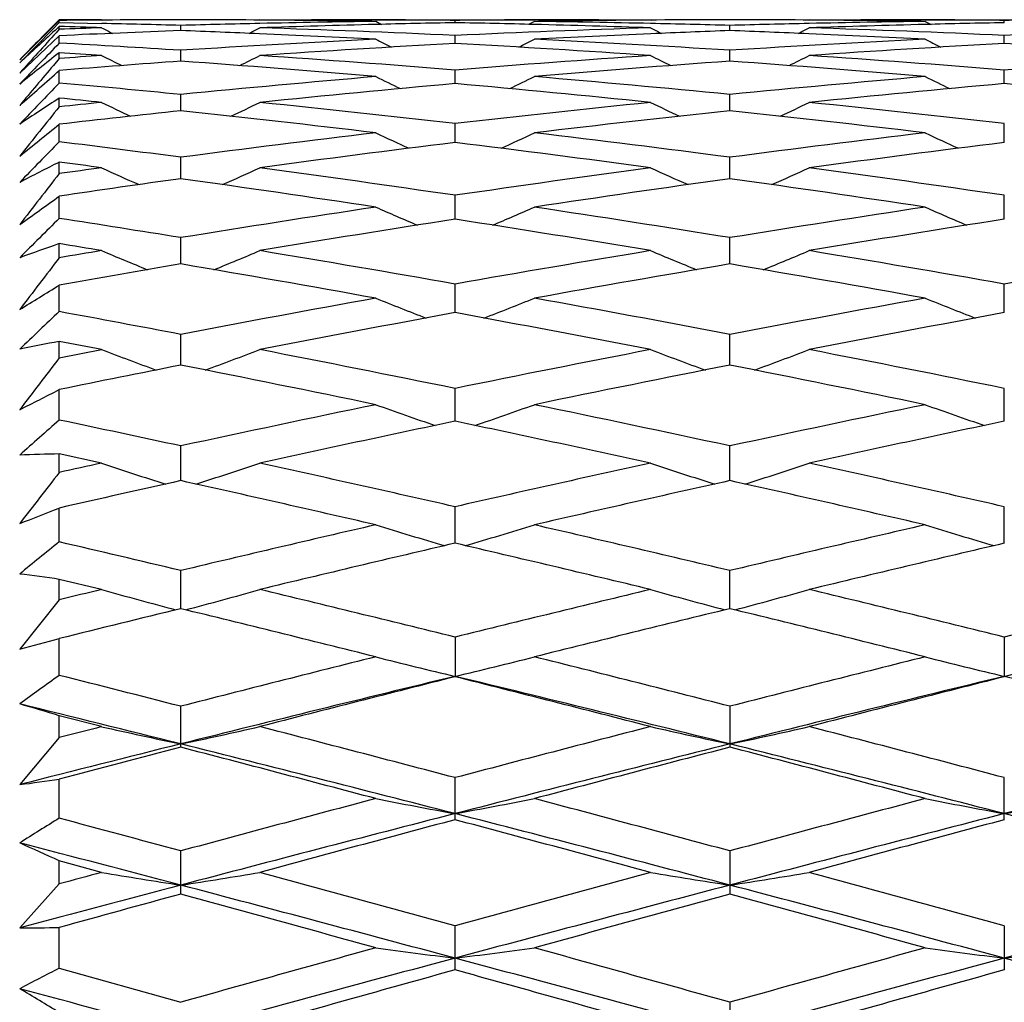
# Model space of a CAD drawing. Units: inches. Extents: x 0.4 to 16.6, y 0.6 to 10.4.
# Drawn here: x 8.4 to 8.7, y 6.5 to 6.7 of the extents above; entities that cross this region are included whole.
import ezdxf

# ---------------------------------------------------------------- set-up
doc = ezdxf.new("R2010")
doc.units = ezdxf.units.IN
doc.header["$LTSCALE"] = 0.935
doc.header["$MEASUREMENT"] = 0
doc.layers.get('0').update_dxf_attribs({"linetype": 'CONTINUOUS'})

msp = doc.modelspace()

# ---------------------------------------------------------------- linework, layer by layer
at = {"color": 7, "linetype": 'CONTINUOUS'}
for p, q in [((8.4108266979, 6.7331208601), (8.4217330549, 6.7439316454)), ((8.4226377215, 6.7441847397), (8.4206849811, 6.7421998576)), ((8.4226377215, 6.7450450662), (8.4216230366, 6.7440309905)), ((8.4217335906, 6.7439320013), (8.4226377215, 6.7448275993)), ((8.4226377215, 6.7441847397), (8.4226377215, 6.7448275993)), ((8.4226377215, 6.7441847397), (8.4353073254, 6.7439201284)), ((8.4352769102, 6.7450185559), (8.4354410545, 6.7449343036)), ((8.4352769102, 6.7450185559), (8.4354406775, 6.7449335775)), ((8.4824651738, 6.7450189253), (8.4822888815, 6.7449284237)), ((8.4824651738, 6.7450189253), (8.4822892968, 6.7449276232)), ((8.4824647252, 6.7450198075), (8.4978488033, 6.7450458976)), ((8.4978457166, 6.7447998578), (8.4976362841, 6.7448020357)), ((8.5170423249, 6.7450458976), (8.5643540815, 6.7450458976)), ((8.5170429461, 6.7445604608), (8.5188031839, 6.7436605532)), ((8.5406901473, 6.7441518186), (8.5406901465, 6.7448428816)), ((8.5643540815, 6.7445588925), (8.5625990003, 6.7436538035)), ((8.5835955979, 6.7450458976), (8.5990122499, 6.7450198075)), ((8.583796448, 6.7448019107), (8.5835986744, 6.7447994419)), ((8.5990123121, 6.7450194484), (8.5991904308, 6.7449283722)), ((8.5990123121, 6.7450194484), (8.5991899757, 6.7449274927)), ((8.6463406309, 6.745020859), (8.6461600863, 6.7449283975)), ((8.6463406309, 6.745020859), (8.6461605344, 6.7449275325)), ((8.6463406093, 6.7450198075), (8.6617361254, 6.7450458976)), ((8.6617330479, 6.7447998574), (8.6615423836, 6.7448018378)), ((8.680942106, 6.7445587209), (8.6826944887, 6.743660734)), ((8.680942339, 6.7450458976), (8.7281256983, 6.7450458976)), ((8.704540083, 6.7441518186), (8.7045400823, 6.7448446877)), ((8.4206842301, 6.7421997868), (8.4108266979, 6.7321630742)), ((8.4212733594, 6.7417759837), (8.4226377215, 6.7430192561)), ((8.4226377215, 6.7421946875), (8.4216840325, 6.7411462009)), ((8.4226377215, 6.7421946875), (8.4226377215, 6.7430192561)), ((8.4588818962, 6.7417926836), (8.4588818936, 6.7433351144)), ((8.6226822281, 6.7417926836), (8.6226822293, 6.7433339992)), ((8.4108266979, 6.7291267213), (8.4226377215, 6.7402787384)), ((8.4226377215, 6.7380631071), (8.4226377215, 6.7402787384)), ((8.5406901478, 6.7379703184), (8.5406901465, 6.7403539801)), ((8.7045400846, 6.7379703184), (8.7045400823, 6.7403558166)), ((8.4226377215, 6.7334908222), (8.4226377215, 6.7352126842)), ((8.4588818987, 6.7326998079), (8.4588818936, 6.7359192551)), ((8.622682227, 6.7326998079), (8.6226822293, 6.7359185105)), ((8.4226377215, 6.7334908222), (8.4208697465, 6.7314056024)), ((8.4226377215, 6.7261531456), (8.4226377215, 6.7299066066)), ((8.5406901487, 6.7260019525), (8.5406901465, 6.7300406212)), ((8.704540086, 6.7260019525), (8.7045400823, 6.7300424591)), ((8.4226377215, 6.7190707357), (8.4226377215, 6.7216627361)), ((8.458881901, 6.7179031856), (8.4588818936, 6.7227488766)), ((8.6226822259, 6.7179031856), (8.6226822293, 6.7227485144)), ((8.4226377215, 6.7086426822), (8.4226377215, 6.7138747787)), ((8.5406901494, 6.7084354692), (8.5406901465, 6.7140654527)), ((8.7045400922, 6.7084354692), (8.7045400823, 6.714067263)), ((8.4226377215, 6.6991618412), (8.4226377215, 6.7025831026)), ((8.4588819033, 6.6976361683), (8.4588818936, 6.7040316837)), ((8.6226822205, 6.6976361683), (8.6226822293, 6.7040317095)), ((8.4226377215, 6.6858078676), (8.4226377215, 6.6924360862)), ((8.5406901538, 6.6855479025), (8.5406901465, 6.6926804125)), ((8.7045400947, 6.6855479025), (8.7045400823, 6.6926821667)), ((8.4588819055, 6.6722183789), (8.4588818936, 6.6800628577)), ((8.6226822184, 6.6722183789), (8.6226822293, 6.6800632711)), ((8.4226377215, 6.6740781139), (8.4226377215, 6.678274681)), ((8.4226377215, 6.6580088202), (8.4226377215, 6.6659286301)), ((8.5406901554, 6.657700203), (8.5406901465, 6.6662227556)), ((8.7045400974, 6.657700203), (8.7045400823, 6.6662244259)), ((8.4588819078, 6.6420506713), (8.4588818936, 6.6512204012)), ((8.6226822163, 6.6420506713), (8.6226822293, 6.6512211958)), ((8.4226377215, 6.6442151392), (8.4226377215, 6.6491208296)), ((8.4226377215, 6.6442151392), (8.4352775742, 6.6466809606)), ((8.540690157, 6.6253315455), (8.5406901465, 6.6351097349)), ((8.7045400913, 6.6253315455), (8.7045400823, 6.6351112951)), ((8.4226377215, 6.6256839479), (8.4226377215, 6.6347704488)), ((8.4588819102, 6.6076088082), (8.4588818936, 6.6179591771)), ((8.6226822217, 6.6076088082), (8.6226822293, 6.6179603403)), ((8.4226377215, 6.610043874), (8.4226377215, 6.6155813221)), ((8.4352775742, 6.6128239805), (8.4226377215, 6.6155813221)), ((8.5406901526, 6.588952403), (8.5406901465, 6.5998320214)), ((8.704540103, 6.588952403), (8.7045400823, 6.5998334468)), ((8.4226377215, 6.589343033), (8.4226377215, 6.5994529255)), ((8.4588819129, 6.5694359582), (8.4588818936, 6.5808037348)), ((8.6226822204, 6.5694359582), (8.6226822293, 6.5808052482)), ((8.4226377215, 6.5721032196), (8.4226377215, 6.5781850965)), ((8.4352775742, 6.5751537671), (8.4226377215, 6.5781850965)), ((8.4226377215, 6.5721032196), (8.4108266979, 6.5573753611)), ((8.4226377215, 6.5495591935), (8.4226377215, 6.5605330385)), ((8.5406901465, 6.5609459657), (8.5406901419, 6.5491357581)), ((8.7045400823, 6.5609472339), (8.7045402654, 6.5491359845)), ((8.4588822109, 6.5281331569), (8.4588818936, 6.5403400377)), ((8.6226822293, 6.5403418775), (8.622682222, 6.5281351387)), ((8.4226377215, 6.5309915227), (8.4226377215, 6.5375219136)), ((8.4352775742, 6.5342644024), (8.4226377215, 6.5375219136)), ((8.4226377215, 6.5309915227), (8.4108266979, 6.5169784064)), ((8.4226377215, 6.5069598443), (8.4226377215, 6.5186245777)), ((8.5406901419, 6.5065110053), (8.5406901465, 6.5190648241)), ((8.7045402654, 6.5065110451), (8.7045400823, 6.5190659151)), ((8.4588822109, 6.4843535046), (8.4588818936, 6.4972062225)), ((8.6226822293, 6.4972083597), (8.622682222, 6.4843557743)), ((8.4226377215, 6.4873571394), (8.4226377215, 6.4942330562)), ((8.4352775742, 6.490800736), (8.4226377215, 6.4942330562)), ((8.4226377215, 6.4873571394), (8.4108266979, 6.4742797605)), ((8.4226377215, 6.4622168027), (8.4226377215, 6.4743884647)), ((8.5406901419, 6.4617496385), (8.5406901465, 6.4748490873)), ((8.7045400823, 6.4748499838), (8.7045402654, 6.4617494909)), ((8.4226377215, 6.4622168027), (8.4588824247, 6.4520839182)), ((8.6226822293, 6.4520849361), (8.622682222, 6.4387891971))]:
    msp.add_line(p, q, dxfattribs=at)
for centre, radius, start, end in [((9.4678971648, 5.6978933185), 1.4795587298, 135.0037252282, 135.5981279719), ((8.4671433688, 2.2089098224), 4.5361361125, 90.1043437597, 90.5621583227), ((8.4198957723, 2.2103278726), 4.5347180225, 89.8056518585, 89.9653557005), ((8.3341484822, 2.2007489728), 4.5442972241, 88.4271217678, 88.7244554477), ((8.4506301225, 2.2151255593), 4.5299203702, 89.4054414226, 89.8956223706), ((8.5830892297, 2.2265728524), 4.518468609, 91.2764051758, 91.57518462), ((8.5834280725, 2.2116278232), 4.5334174778, 90.8390489345, 91.2764790958), ((8.4503910374, 2.1935261804), 4.5515210681, 89.1609455572, 89.402616827), ((8.4978413667, 2.2062905831), 4.5387553182, 89.7575963708, 89.9999068272), ((8.4978263678, 2.2017830337), 4.5432628906, 89.4594280688, 89.7576477168), ((8.6308745159, 2.1959014716), 4.5491443599, 91.1359305193, 91.4335371609), ((8.5835772779, 2.1957024804), 4.5493433904, 90.2421208317, 90.5401389757), ((8.4499658839, 2.1665845707), 4.5784662097, 88.5686845834, 88.8645830966), ((8.5835925259, 2.1913783256), 4.5536675711, 89.9999612229, 90.2420827685), ((8.6309669528, 2.1872064219), 4.5578395866, 90.5954688256, 90.8374067748), ((8.4975933153, 2.1771426625), 4.567904436, 88.7274453182, 89.1625803676), ((8.6309471042, 2.1892040958), 4.5558418142, 90.103944961, 90.592992896), ((8.4975356994, 2.175208451), 4.56983945, 88.4307434619, 88.7272616911), ((8.6144490455, 2.20090228), 4.5441435909, 89.4062032232, 89.8961932336), ((8.7481889024, 2.1621938482), 4.5828590478, 91.2737694483, 91.5693076883), ((8.7478573892, 2.1780989439), 4.566950513, 90.8395289474, 91.274047127), ((8.6146243715, 2.2176237716), 4.5274211798, 89.1606975835, 89.4038157856), ((8.661737433, 2.2107447713), 4.5343011275, 89.7573066973, 90.0000165747), ((8.6618177647, 2.2267225546), 4.5183231473, 89.4582364875, 89.757467141), ((8.7954323531, 2.1720343023), 4.5730208759, 91.1388683624, 91.4342938067), ((8.7472551638, 2.2297198617), 4.5153259001, 90.2427564938, 90.5420234998), ((9.2484232768, 5.8327457205), 1.2290319789, 132.2997849283, 132.9616887285), ((9.7807449334, 5.5028357544), 1.8386042281, 137.6616976115, 138.1664846037), ((8.2868440401, 2.192838492), 4.552206598, 88.1314286571, 88.2905962158), ((8.5850980048, 2.1502825998), 4.5947850836, 91.8685531571, 92.0262599794), ((8.6336144102, 2.1239942188), 4.6211031073, 92.1669701406, 92.6167512091), ((8.8856606342, 7.6159241085), 0.9825988219, 242.7186860129, 242.9303598897), ((8.2837993485, 2.1191512605), 4.6259558808, 87.5396103227, 87.8309525412), ((8.0312896943, 7.6170386102), 0.9839510463, 297.0812570338, 297.2925804132), ((8.2833631211, 2.110045608), 4.635071866, 87.1101827991, 87.5390549099), ((8.6308009666, 2.197934315), 4.5471103128, 91.4332515086, 91.869439747), ((8.3324102192, 2.14482883), 4.6002435861, 87.4049956716, 88.1307478484), ((8.7485380122, 2.1495747974), 4.5954829125, 91.8645934856, 92.5922975416), ((8.4497601348, 2.1578811649), 4.5871720393, 88.135446903, 88.5688308928), ((8.7971021385, 2.1190181415), 4.6260638173, 92.45320099, 92.8839004076), ((8.9941842956, 7.5108233888), 0.8638809306, 242.7780891383, 243.0196219334), ((8.7968375599, 2.1258042702), 4.6192725832, 92.1606746047, 92.4535251329), ((8.4499475224, 2.162948853), 4.5821008303, 87.5444837859, 87.8395715039), ((8.2382612681, 7.5349558507), 0.8912440744, 297.0161677329, 297.2501409478), ((8.4503066736, 2.1714017597), 4.5736402978, 87.1095109615, 87.5444420372), ((8.7959341369, 2.1531961721), 4.5918656639, 91.4346693616, 91.8669088426), ((8.4983414649, 2.1999066884), 4.5451280004, 87.3997685943, 88.1339963228), ((8.9107185604, 2.2022996451), 4.5427365668, 91.8670845094, 92.6013391376), ((11.9225309388, 3.3483000128), 4.8723450584, 135.9157864502, 136.1157841571), ((8.1683019996, 2.132611601), 4.6124689955, 86.3880375903, 86.8390555743), ((8.7487395979, 2.1482965571), 4.5967696397, 92.8891818682, 93.6152819127), ((8.7982728306, 2.1011043862), 4.6440149029, 93.1795694674, 93.8993085074), ((8.882300282, 7.454607685), 0.8032344889, 242.952235122, 243.3245412584), ((8.2796325513, 2.0363783994), 4.7088340101, 86.1108911121, 86.8218923065), ((8.1769753864, 7.4991279891), 0.8529467382, 296.6606400163, 297.0112322643), ((8.3295802304, 2.0792660441), 4.6658675039, 86.3984065215, 87.1158118015), ((8.9185247805, 2.0357356704), 4.709484092, 92.891665291, 93.6016071952), ((8.9671903315, 2.0214784643), 4.7237993608, 93.1873703088, 93.8946402849), ((9.0961212734, 7.5515707959), 0.9122956194, 242.9290947328, 243.2559907842), ((8.4412492004, 2.0136629013), 4.7316384923, 86.1043855254, 86.8101388488), ((9.0273560415, 5.9622123686), 0.9814345288, 128.0360800334, 128.9168589916), ((8.1188027526, 2.0889178198), 4.6562186004, 86.1027040526, 86.2585864393), ((8.7580971816, 1.9957648268), 4.7495874197, 93.8972799247, 94.0501259693), ((8.8098335486, 1.9421895142), 4.8033483701, 94.1899838006, 94.6236044539), ((8.8602575546, 7.576992498), 0.943729922, 243.2357706904, 243.6429442047), ((8.1077853927, 1.9436506539), 4.801901803, 85.1108587825, 85.8070060873), ((8.0567264553, 7.5780140797), 0.9449817784, 296.3707779605, 296.7774269185), ((8.158999445, 1.9879242459), 4.7574537556, 85.3982093022, 86.1013799911), ((8.9194536669, 2.0201831328), 4.725063994, 93.8886337843, 94.5977894829), ((8.9718738196, 1.9528302196), 4.7926076638, 94.1783021226, 94.8778003167), ((8.9927589118, 7.5172077391), 0.8762835363, 243.2988466358, 243.7388468655), ((8.2793024744, 2.0320871415), 4.7131379066, 85.1114918925, 85.8219674999), ((8.2450511147, 7.5311804494), 0.8921547454, 296.2989197317, 296.7307314821), ((8.3300322753, 2.086462766), 4.6586566729, 85.3890326847, 86.1067991535), ((9.0781608065, 2.1004823874), 4.6446110704, 93.8943691465, 94.6139551808), ((10.1500038443, 5.2647797249), 2.2673564175, 139.6958515895, 140.0897708691), ((3.7661605219, 11.9953793918), 7.0290812744, 311.3592769732, 311.4876704772), ((10.9470795189, 4.2823759187), 3.5135243735, 135.9301790797, 136.2077912374), ((7.9839433855, 1.8616970981), 4.8841975142, 84.4197444466, 84.8467985558), ((8.9227449122, 1.9832272681), 4.7621662625, 94.8871154461, 95.5898028251), ((8.8965790073, 7.4948456651), 0.8555545462, 243.6652965822, 244.2124488149), ((8.1754570752, 7.5148665824), 0.8776524613, 295.7690072476, 296.3025112673), ((8.1509217363, 1.8840666384), 4.8616249789, 84.4313944081, 85.1216764982), ((9.1024121102, 1.8022174391), 4.9438612865, 94.8904660926, 95.5684876203), ((9.0867603905, 7.5468552478), 0.9138279589, 243.6351181632, 244.1461341387), ((8.9759822054, 1.9107090786), 4.834927557, 95.1653728358, 95.8585784461), ((8.0966726694, 1.8116758675), 4.9343441865, 84.1568956187, 84.8372477319), ((9.1536017938, 1.7703508658), 4.9759555702, 95.177774671, 95.851037346), ((8.2540761064, 1.7584028074), 4.9879814893, 84.1472491527, 84.8185623327), ((8.8497061016, 6.0596033152), 0.7878515584, 122.8244639218, 123.8526161962), ((7.9396382107, 1.8873671685), 4.8583641447, 84.1446268067, 84.2944533209), ((8.9465288073, 1.7351230655), 5.0114066138, 95.8553596513, 96.0006489938), ((8.8389575018, 7.5526561919), 0.9250079707, 244.1250987597, 244.7159899804), ((8.0822312267, 7.5449230286), 0.9165438521, 295.2952541261, 295.8920748363), ((7.9699849007, 1.7248128971), 5.0217883307, 83.4744738195, 84.1426965964), ((9.1039899511, 1.785378545), 4.9607734521, 95.8424948114, 96.5200424935), ((8.9889849222, 7.5267890266), 0.8957503653, 244.191886712, 244.8045825329), ((8.2566934833, 7.525179747), 0.8941601817, 295.2209923576, 295.8342266261), ((8.1506178043, 1.8815438515), 4.8641656184, 83.4610725109, 84.1506468468), ((10.6380052695, 4.9297001228), 2.8477535994, 141.0719041204, 141.451654827), ((8.9890969412, 1.7823488118), 4.9639524988, 96.1316296779, 96.5525564584), ((7.9138337844, 1.6523593898), 5.0947828184, 83.2003846511, 83.8586458948), ((9.1628813687, 1.6798847307), 5.0668970117, 96.1201324494, 96.783902917), ((8.0951050883, 1.7974912579), 4.9486150505, 83.2011474629, 83.8800077723), ((6.1314810964, 9.5423904329), 3.6400411381, 308.7693462958, 309.0081935295), ((10.4398583946, 4.7260883615), 2.8283742465, 135.496574421, 135.8389556658), ((7.7823706175, 1.5314888912), 5.2165949948, 82.5486355834, 82.9499343246), ((9.1128097797, 1.712839123), 5.0338474821, 96.7970189751, 97.4641646304), ((9.1720087965, 1.6097078351), 5.1376635251, 97.0583715755, 97.7131458888), ((8.9020758109, 7.5276674576), 0.9026025584, 244.7492399846, 245.4436135014), ((7.8921838797, 1.4680897606), 5.2803204219, 82.3072443864, 82.9453651847), ((8.1761332006, 7.5354608604), 0.9110131165, 294.5347060342, 295.2229648149), ((7.9534306222, 1.5762449133), 5.1712755443, 82.5640913109, 83.2153530125), ((9.3087907174, 1.4469221576), 5.3016923597, 96.8011641615, 97.4356821027), ((9.3642453492, 1.3931739064), 5.3560448201, 97.0750977441, 97.7029008318), ((9.077462983, 7.5505860617), 0.9282337831, 244.7114100919, 245.3851297403), ((8.7097919801, 6.1255499355), 0.644534595, 116.4567327442, 117.6356117006), ((7.7412195304, 1.573486609), 5.174162888, 82.2911533456, 82.4323730586), ((9.1599982758, 1.3469565103), 5.4027587852, 97.7088358267, 97.8441245655), ((8.8241904418, 7.5500645516), 0.9340012402, 245.3927972095, 246.1426269836), ((8.0959600522, 7.5442612108), 0.9277201226, 293.8655652235, 294.6212659656), ((7.7557639969, 1.334086408), 5.4157781782, 81.6665861617, 82.2886700807), ((9.3107849847, 1.4309660864), 5.3177718455, 97.6920063421, 98.3265830354), ((8.9840112567, 7.5441849195), 0.9270242858, 245.4613984077, 246.2201300923), ((8.264037592, 7.5371756821), 0.9195285221, 293.8028761898, 294.567176866), ((7.9517714893, 1.5644373487), 5.1831989693, 81.6492575055, 82.2989730744), ((11.2309234492, 4.5058288523), 3.5633100242, 142.0093799448, 142.3189883243), ((9.1979281963, 1.4175551669), 5.3315517472, 97.9678482883, 98.361342907), ((7.6918434252, 1.2261551922), 5.5249844251, 81.4102945184, 82.0197942763), ((9.3799549037, 1.2770559002), 5.4732214206, 97.9529365234, 98.5699399302), ((7.8887645498, 1.4442175421), 5.3044360738, 81.4111741055, 82.0470897346), ((7.0872515248, 8.5396276832), 2.2793361073, 305.4987019149, 305.8642132717), ((9.3283619324, 1.3160497216), 5.4340252509, 98.5865721269, 99.2072750687), ((8.8971515062, 7.5511328505), 0.9420529291, 246.2034876837, 247.0289330241), ((8.1808547746, 7.56006998), 0.9516004898, 292.948535081, 293.7661409467), ((7.7264783085, 1.1298805654), 5.6220728699, 80.8274609748, 81.4290928698), ((9.5499473864, 0.9373181337), 5.8171244531, 98.5914266725, 99.1722290927), ((9.0621201633, 7.551943329), 0.943228332, 246.1639650161, 246.9866733298), ((10.0116841109, 5.0737477717), 2.2635825985, 134.5880906982, 135.0094083877), ((7.5488329244, 1.0559559484), 5.6972596443, 80.8085081017, 81.1775624747), ((9.3966605908, 1.1733642677), 5.578248248, 98.826788388, 99.4325164149), ((7.6544469439, 0.9752644837), 5.7786472515, 80.5923399476, 81.1780045743), ((9.6122167823, 0.8542838161), 5.9014843284, 98.847482948, 99.4197862443), ((8.6000949668, 6.1599383006), 0.5478719532, 108.8991131162, 110.2099256409), ((7.5129430676, 1.1212134761), 5.6310277569, 80.5727560229, 80.7031029252), ((9.4118386998, 0.7946158), 5.9620965839, 99.4272360087, 99.5503901004), ((8.8136701892, 7.5693753887), 0.9700332471, 247.0403488392, 247.9154766055), ((8.1079912235, 7.5593622093), 0.9592821243, 292.0920473798, 292.9774581446), ((7.5029870546, 0.7789516078), 5.9780269453, 80.0036029822, 80.569779025), ((9.5516672878, 0.9258813127), 5.8286885655, 99.4067641528, 99.9883797564), ((8.9752602191, 7.566964807), 0.9669751316, 247.1016257873, 247.9828506862), ((8.2726977998, 7.5597017102), 0.959270839, 292.0362015839, 292.9238350528), ((7.7229402827, 1.1091024625), 5.6431498569, 79.9827057139, 80.5822217963), ((9.6823336929, 1.133965044), 5.6180041514, 99.4212556271, 100.0231682809), ((12.193085147, 3.7797947048), 4.7532252461, 142.4893146858, 142.7237534116), ((9.4421275921, 0.8986890808), 5.8566553267, 99.6648770283, 100.0247597572), ((7.4271084812, 0.6231160796), 6.1364644624, 79.7690748274, 80.3204136989), ((9.6367837926, 0.7061634995), 6.0516289794, 99.6468550521, 100.2074886791), ((7.6486138813, 0.9417251598), 5.8126896702, 79.7700546698, 80.3530794483), ((7.5964666978, 7.988998472), 1.5598308776, 301.4720280269, 301.9820955758), ((9.5824949278, 0.7566171189), 6.0007378588, 100.2272961689, 100.7920912306), ((8.8893716559, 7.5850916597), 0.9953412248, 248.0330671706, 248.9624724202), ((8.1902793163, 7.5907327613), 1.0012282264, 291.0142759644, 291.9387915997), ((7.4547785491, 0.5006034131), 6.2605183321, 79.2484509609, 79.7913204583), ((9.844271008, 0.2176501772), 6.5485195034, 100.2327681124, 100.7511821196), ((9.0563237565, 7.5912351384), 1.0021832676, 248.0026396362, 248.9238524825), ((9.6832889875, 5.3146285811), 1.8422573331, 133.1803494895, 133.6861970644), ((7.2666626277, 0.3857259892), 6.3779158296, 79.2263602124, 79.5576251038), ((9.664656149, 0.5593309563), 6.2010810862, 100.4427639654, 100.9902992878), ((7.3661199298, 0.2811602415), 6.4838165842, 79.038510482, 79.5630059742), ((9.9174519296, 0.0923209532), 6.6764780458, 100.4670108205, 100.9753410371), ((8.5100021756, 6.1677876237), 0.4891975091, 100.2874838526, 101.6967034011), ((7.2395209011, 0.4859695398), 6.2756831685, 79.0158119315, 79.1333416336), ((13.6321503506, 2.650227332), 6.5643705286, 142.5236256222, 142.6933890302), ((8.8018851846, 7.6047145614), 1.0257849706, 249.0598283132, 250.0319105197), ((8.118749135, 7.5961533432), 1.0167528548, 289.9796701698, 290.9604328389), ((7.1912175693, -0.0038986762), 6.7747714887, 78.5103515609, 79.0124076856), ((9.844231025, 0.2168901885), 6.54925791, 100.9604455184, 101.4806158197), ((8.9676249696, 7.6128541778), 1.0341014718, 249.1172360223, 250.0847341327), ((8.2857094701, 7.5903543561), 1.0102336186, 289.9250130805, 290.9147192617), ((7.4488563375, 0.4707713551), 6.2909322073, 78.4863009175, 79.0267400901), ((9.740053287, 0.1698586675), 6.5977775132, 101.1969531606, 101.5179930351), ((7.0965417064, -0.2296446635), 7.0054385307, 78.3009464292, 78.7862935007), ((9.9544817777, -0.0987436677), 6.8710988213, 101.1761685915, 101.6723771015), ((7.3572803815, 0.2374091607), 6.5284511252, 78.3020164655, 78.8236887259), ((7.9038910631, 7.639911283), 1.131108391, 296.6267181244, 297.2979649145), ((9.8953003538, -0.028030407), 6.7994470164, 101.6949793385, 102.1959150504), ((8.8804278969, 7.6414822459), 1.0745260101, 250.2338725751, 251.2349864725), ((8.1951786691, 7.6594088157), 1.0933576384, 288.7494655028, 289.7339423692), ((7.1140979763, -0.3889310025), 7.1674501544, 77.8496879657, 78.3262167576), ((10.2221628999, -0.811372446), 7.5995601157, 101.700972574, 102.1499084193), ((9.0473536599, 7.6485550922), 1.082208843, 250.209769231, 251.2017879085), ((9.4191895901, 5.4884717651), 1.5120737996, 131.2284496311, 131.8262642853), ((6.9088785217, -0.5661818003), 7.349448949, 77.824859421, 78.1137663613), ((9.999188314, -0.3060938047), 7.0832106959, 101.8827257679, 102.3644555796), ((6.9988951936, -0.7061833968), 7.4918785082, 77.6677547713, 78.1239272278), ((10.3135117426, -1.0031402834), 7.7963049746, 101.9100690357, 102.3475513539), ((8.4314820656, 6.127339295), 0.4883221268, 91.0377807405, 92.4242575113), ((9.3045299265, 2.6306135479), 4.0759783587, 102.3135978015, 102.4955225137), ((8.7927514859, 7.6779310561), 1.1234975175, 251.4470980609, 252.4718174107), ((8.1284841953, 7.6659005316), 1.1109771725, 287.5437037173, 288.579566751), ((6.785774395, -1.1290257672), 7.9255911825, 77.2073161235, 77.6385911856), ((10.2174083503, -0.7905292588), 7.5781821781, 102.3310556191, 102.7828126648), ((8.9589377232, 7.6883293022), 1.1341329176, 251.4968166601, 252.5150106845), ((8.293797542, 7.6649233722), 1.1095943833, 287.4851223616, 288.5252464361), ((7.1052941788, -0.4282235037), 7.2077162663, 77.180536801, 77.654565948), ((15.7710203459, 0.8917374001), 9.3111629845, 142.110941205, 142.2294418107), ((10.1221731167, -0.8686605501), 7.6590560413, 102.5426644958, 102.8205835604), ((6.6599403337, -1.4661118889), 8.2717083206, 77.0257863791, 77.438857932), ((10.3691236066, -1.257415085), 8.0565910398, 102.5194948411, 102.9447603069), ((6.9863974275, -0.7612139399), 7.5483094691, 77.0269157485, 77.4803182663), ((8.1025951886, 7.4003410265), 0.8624667955, 290.9396021201, 291.782121381), ((10.3009094577, -1.1510003729), 7.9481991035, 102.9697530261, 103.4003598065), ((8.8708393904, 7.7367898131), 1.1958900242, 252.7918680704, 253.8242843543), ((8.201415529, 7.7687232305), 1.2291018493, 286.1696500569, 287.1747847644), ((6.6616803149, -1.6822924421), 8.492602507, 76.649521411, 77.0536276744), ((10.7397632684, -2.340256928), 9.1688259222, 102.9761683065, 103.3500603041), ((9.038375938, 7.7471287199), 1.2068453364, 252.7721693309, 253.7931627626), ((9.2019484954, 5.6156732335), 1.2471399924, 128.6732588252, 129.3717052689), ((6.4268497719, -1.9635752396), 8.7826864066, 76.6223745639, 76.8652977928), ((10.4408208819, -1.5587049318), 8.3662904666, 103.1274231375, 103.5372212201), ((6.5011542165, -2.1615931753), 8.9850851673, 76.4978256506, 76.8799988928), ((10.8637245296, -2.6476745902), 9.4856393754, 103.1573817837, 103.5186698834), ((8.3461285977, 6.0531502343), 0.5305801095, 81.7091019075, 82.9960124719), ((9.4387716027, 2.3894945693), 4.304270343, 103.4819587436, 103.6550434662), ((8.7866813246, 7.815742102), 1.2893994787, 254.1849257528, 255.2064293935), ((8.1364227189, 7.7943631591), 1.2673648366, 284.8067761841, 285.8452994594), ((6.2207474002, -2.8210839865), 9.6646080718, 76.1107909704, 76.4661027962), ((10.7242552357, -2.276538509), 9.103247437, 103.5008549058, 103.8786664555), ((8.9506047746, 7.8197154449), 1.2932712062, 254.2248495406, 255.246204744), ((8.3068898247, 7.7744480802), 1.2464072112, 284.7444937013, 285.8037618716), ((6.649023893, -1.7336827266), 8.5455273649, 76.0817565252, 76.4834302515), ((10.745339765, -1.6694080728), 8.4795998859, 103.521576233, 103.9261856165), ((10.5819847529, -2.1521616644), 8.9762925859, 103.6814330124, 103.9196606949), ((6.0382512382, -3.3568385885), 10.217161138, 75.9593314644, 76.2952802632), ((10.9499606764, -3.0067290247), 9.8549054737, 103.6596768992, 104.0089225495), ((6.4836379504, -2.2320347095), 9.0576705223, 75.9605184598, 76.3400898327), ((8.2376222092, 7.2288999263), 0.693502009, 284.4629204938, 285.473008702), ((10.8643313365, -2.834330427), 9.6783597955, 104.0358893535, 104.3910687391), ((8.8549280963, 7.878834425), 1.3662013488, 255.6811829826, 256.18892495), ((8.2259400105, 7.8835959544), 1.3709490333, 283.7846503986, 284.290986771), ((6.0123384816, -3.6723511642), 10.541013893, 75.6622827675, 75.989279648), ((11.5161676865, -4.780461132), 11.6847259198, 104.0426274671, 104.3372969322), ((9.025752494, 7.9049382225), 1.3932102675, 255.6707642767, 256.1675321387), ((8.8711637237, 7.9446505965), 1.4339904423, 256.1867468965, 256.6760035208), ((8.1976750998, 7.997338579), 1.4881504736, 283.3263672592, 283.7980873848), ((9.0421815777, 7.9714594401), 1.4617302277, 256.1656317784, 256.6447806048), ((8.3510335857, 8.0359737858), 1.5281643358, 283.3752490109, 283.8331869157), ((9.0220364326, 5.7075126983), 1.033596205, 125.4446166651, 126.2523595527), ((5.5959594103, -4.6403930296), 11.5414531594, 75.6375128644, 75.823172498), ((10.9530278815, -3.4205914335), 10.2575500306, 103.6020446574, 104.0726591354), ((11.0696507419, -3.4733890567), 10.3366657701, 104.1616946197, 104.4947991666), ((5.9074294542, -4.3430821292), 11.2061220777, 75.9776221105, 76.409313445), ((5.7655720053, -4.4554704756), 11.3491257949, 75.5425151136, 75.8463743716), ((11.6113940169, -5.4342297058), 12.3310122478, 103.6349659722, 104.0266745285), ((11.7064331228, -5.3196491921), 12.2425256257, 104.1937762643, 104.4749074367), ((5.814001188, -5.3639219414), 12.2588383672, 75.9678175877, 76.3616719777), ((5.9090813202, -3.649366296), 10.4929887327, 75.936305771, 76.2066546753), ((8.2364330761, 5.9314822509), 0.6340001915, 72.9205144247, 74.0338904723), ((9.587460805, 2.0584918644), 4.6216951446, 104.4360249427, 104.5978907673), ((8.7824271153, 8.0674859802), 1.5720336381, 257.2422865595, 258.1228963152), ((8.1455616112, 8.0182099452), 1.5217075683, 281.8822279946, 282.7911787833), ((5.3505835952, -5.5834482034), 12.5158954217, 75.2332634605, 75.5087418701), ((11.4760480461, -4.6257109386), 11.5248594171, 104.4560556912, 104.7556862208), ((8.9420311925, 8.0526415377), 1.5566407177, 257.2699147388, 258.1615640474), ((8.3154361618, 7.996086524), 1.4988057012, 281.8291428483, 282.7547776139), ((5.9938171768, -3.742371012), 10.6134403471, 75.2024294401, 75.5271524987), ((11.7036219376, -6.4234670803), 13.3528137869, 104.0636990239, 104.2763704558), ((11.3147199761, -4.4304298541), 11.3245720766, 104.6065873521, 104.7961713212), ((5.1021359156, -6.860873532), 13.8043244013, 75.576180304, 75.9265068106), ((5.048818121, -6.5341591608), 13.5000757248, 75.1135612698, 75.3688201855), ((11.6400378128, -5.5527971158), 12.4529868684, 104.0223129905, 104.4114756337), ((11.8516457081, -5.8827396999), 12.8240397676, 104.5834547148, 104.8528953784), ((5.7401111016, -4.5511300697), 11.4481138228, 75.1147815188, 75.4162793861), ((5.9031039843, -4.3572990125), 11.2209634046, 75.542552038, 75.9737836439), ((11.5225660266, -4.4191189448), 11.2849692793, 104.0320341726, 104.460645932), ((8.3349598869, 7.1045052115), 0.5924048613, 277.3578373882, 278.5112286657), ((11.7289670201, -5.5742643861), 12.5065536471, 104.8814156277, 105.1572857103), ((8.8517040364, 8.2144314193), 1.7342137024, 258.8735066084, 259.6686811298), ((8.2146343461, 8.2963923264), 1.8175434142, 280.3344458029, 281.0936619622), ((4.9653242977, -7.0563586581), 14.0383552415, 74.8987197425, 75.1451499553), ((12.8597009391, -9.2049443003), 16.2637602469, 104.8883803273, 105.1008614476), ((9.0264878696, 8.2694681908), 1.7903197682, 258.8716290095, 259.6403190574), ((8.3907084644, 8.2250935261), 1.7452086345, 280.3595551256, 281.1477203427), ((8.8734079843, 5.7704781098), 0.8634808482, 121.4690908933, 122.392543131), ((4.2864814161, -8.9371696152), 15.9883996618, 74.8727139402, 75.0072196404), ((11.8743458634, -6.4532624177), 13.3834333232, 104.4235650772, 104.7854875335), ((12.0716094966, -6.6949576428), 13.6655107557, 104.9740651005, 105.2269204488), ((4.7777545156, -8.1350204287), 15.1191111198, 75.2673491578, 75.5883966248), ((4.522681387, -8.5251216921), 15.5593830105, 74.8120997888, 75.0345202644), ((13.0408947158, -10.3098058806), 17.3681857649, 104.458120798, 104.7371690112), ((13.2168031589, -10.3243428231), 17.4252168087, 105.0077777772, 105.2059944259), ((4.4018643121, -10.1748727573), 17.2291156045, 75.2571095348, 75.5382962791), ((4.9368171964, -6.8661327729), 13.8098345319, 75.2240259082, 75.4301237899), ((8.0773597379, 5.7499641444), 0.8204590782, 65.1126775117, 66.0186362206), ((9.7573976305, 1.612989252), 5.053815026, 105.1655155582, 105.314038217), ((8.781391554, 8.5755675382), 2.1133051844, 260.5736986131, 261.2218414003), ((8.1545140996, 8.4586097849), 1.9949481039, 278.7758586028, 279.4618454595), ((3.7744989347, -10.8096836737), 17.9296319731, 74.5838641037, 74.7767845202), ((12.7553378157, -8.8213951893), 15.8662656685, 105.1863882537, 105.4047329853), ((8.9337495625, 8.5101012234), 2.0468567361, 260.5877311417, 261.2587065207), ((8.3241235865, 8.4304435621), 1.9662233557, 278.7337866584, 279.4319519233), ((4.9348004271, -7.1661706099), 14.1523283196, 74.5516917531, 74.7960025223), ((13.4325705148, -12.3696490588), 19.5015787479, 104.7759738484, 104.922038105), ((3.2271992703, -13.333589992), 20.4994388126, 74.977296704, 75.2139095693), ((13.0779845556, -10.4563058235), 17.5193014578, 104.732597509, 105.0100411211), ((4.775926376, -8.1376290991), 15.1220989778, 74.9422273218, 75.2631641549), ((12.6631380516, -8.2455385033), 15.2340947509, 104.7427840589, 105.0612328006), ((12.5498572534, -8.4644184572), 15.4984480937, 105.3051821244, 105.4441473734), ((3.1487381279, -12.8854483848), 20.0844940978, 74.4971680269, 74.6692758412), ((13.508317292, -11.3977915034), 18.5375452647, 105.2810204319, 105.4679908559), ((4.4801093876, -8.6777607756), 15.7178450418, 74.4984052693, 74.7186802563), ((8.4117512111, 7.015533991), 0.5412550201, 269.9021335031, 271.1524939987), ((13.2887178751, -10.7405356362), 17.8581487736, 105.4976456492, 105.6913765269), ((8.8415366555, 8.8709599955), 2.4244547116, 262.30834007, 262.8718898321), ((8.2181820941, 9.0420165855), 2.5968771979, 277.1340236917, 277.6605124159), ((2.9039750829, -13.9838376444), 21.2209919355, 74.3664663719, 74.5299337771), ((15.8968714566, -19.5431233417), 26.9937887852, 105.5047420344, 105.6331129747), ((9.0239364067, 9.0103946458), 2.5651142716, 262.3156778325, 262.847226795), ((8.3936392732, 8.9430135568), 2.4971993206, 277.1518747328, 277.6975970722), ((13.5868069844, -12.3375428952), 19.4681311027, 105.0225290965, 105.2719599937), ((2.4589764952, -16.2159857498), 23.4824487583, 74.7826498656, 74.9898737308), ((16.4114804858, -22.1809822618), 29.6648495475, 105.0582202991, 105.2220084693), ((1.0983261778, -21.7992546072), 29.2700590576, 74.7721183238, 74.9380489889), ((8.7513218423, 5.8082857909), 0.7318872997, 116.6853890438, 117.7250389314), ((14.0029242657, -13.1595730595), 20.3674331408, 105.5562744133, 105.7263682022), ((1.8443082107, -17.6074289753), 24.9833330009, 74.3138093923, 74.4526895081), ((16.899182582, -22.9057092385), 30.4893398509, 105.5911313407, 105.7047103348), ((3.0832902761, -13.2580327466), 20.4213480106, 74.7379615953, 74.8776714809), ((7.8325082681, 5.4867135424), 1.128826974, 58.4810094924, 59.1816426444)]:
    msp.add_arc(centre, radius, start, end, dxfattribs=at)

doc.saveas('drawing.dxf')
